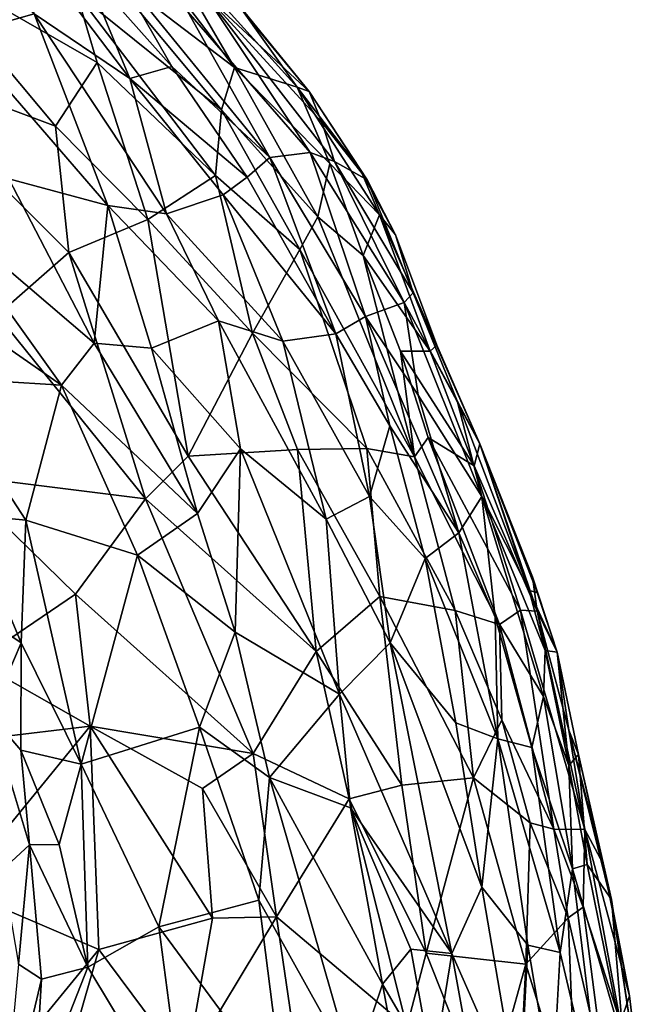
# Model space of a CAD drawing. Extents: x -13.59 to -12.08, y 6.85 to 8.35.
# Drawn here: x -12.31 to -12.08, y 7.68 to 8.04 of the extents above; entities that cross this region are included whole.
import ezdxf

# ---------------------------------------------------------------- set-up
doc = ezdxf.new("R2010")
doc.units = 0
doc.header["$MEASUREMENT"] = 0
doc.layers.add('1', color=7, linetype='Continuous')

msp = doc.modelspace()

# ---------------------------------------------------------------- linework, layer by layer
at = {"layer": '1'}
for points in [[(-12.23784, 8.05069, -5.8834), (-12.19949, 8.01489, -5.96746), (-12.25812, 8.08606, -5.9529)], [(-12.19949, 8.01489, -5.96746), (-12.22584, 8.04732, -6.02293), (-12.25812, 8.08606, -5.9529)], [(-12.2654, 8.01978, -5.75422), (-12.28236, 8.06058, -5.77009), (-12.31411, 8.0838, -5.75469)], [(-12.2654, 8.01978, -5.75422), (-12.31411, 8.0838, -5.75469), (-12.30057, 8.04355, -5.73733)], [(-12.30057, 8.04355, -5.73733), (-12.34229, 8.07721, -5.72766), (-12.32785, 8.03584, -5.71438)], [(-12.20398, 8.0165, -6.0425), (-12.227, 8.02373, -6.12134), (-12.25699, 8.07535, -6.08048)], [(-12.25392, 8.05933, -6.11846), (-12.25699, 8.07535, -6.08048), (-12.227, 8.02373, -6.12134)], [(-12.22584, 8.04732, -6.02293), (-12.20398, 8.0165, -6.0425), (-12.25699, 8.07535, -6.08048)], [(-12.29273, 8.00223, -6.25722), (-12.35912, 8.02706, -6.30038), (-12.34472, 8.0643, -6.25322)], [(-12.28506, 8.0512, -6.19605), (-12.2775, 8.02563, -6.21556), (-12.34472, 8.0643, -6.25322)], [(-12.2775, 8.02563, -6.21556), (-12.29273, 8.00223, -6.25722), (-12.34472, 8.0643, -6.25322)], [(-12.23179, 8.00822, -6.16043), (-12.28506, 8.0512, -6.19605), (-12.27551, 8.06082, -6.16602)], [(-12.24998, 8.02417, -5.78), (-12.27089, 8.0607, -5.79349), (-12.28236, 8.06058, -5.77009)], [(-12.24998, 8.02417, -5.78), (-12.28236, 8.06058, -5.77009), (-12.2654, 8.01978, -5.75422)], [(-12.227, 8.02373, -6.12134), (-12.23179, 8.00822, -6.16043), (-12.27551, 8.06082, -6.16602)], [(-12.227, 8.02373, -6.12134), (-12.27551, 8.06082, -6.16602), (-12.25392, 8.05933, -6.11846)], [(-12.27089, 8.0607, -5.79349), (-12.21402, 7.99071, -5.80961), (-12.24406, 8.0442, -5.8359)], [(-12.27089, 8.0607, -5.79349), (-12.24998, 8.02417, -5.78), (-12.21402, 7.99071, -5.80961)], [(-12.28506, 8.0512, -6.19605), (-12.23394, 7.98409, -6.19669), (-12.2775, 8.02563, -6.21556)], [(-12.23179, 8.00822, -6.16043), (-12.23394, 7.98409, -6.19669), (-12.28506, 8.0512, -6.19605)], [(-12.24406, 8.0442, -5.8359), (-12.19918, 7.9925, -5.85539), (-12.23784, 8.05069, -5.8834)], [(-12.19026, 7.9892, -5.91004), (-12.19483, 8.00362, -5.94013), (-12.23784, 8.05069, -5.8834)], [(-12.19483, 8.00362, -5.94013), (-12.19949, 8.01489, -5.96746), (-12.23784, 8.05069, -5.8834)], [(-12.19918, 7.9925, -5.85539), (-12.19026, 7.9892, -5.91004), (-12.23784, 8.05069, -5.8834)], [(-12.19949, 8.01489, -5.96746), (-12.20398, 8.0165, -6.0425), (-12.22584, 8.04732, -6.02293)], [(-12.27347, 7.97296, -5.72009), (-12.30057, 8.04355, -5.73733), (-12.32785, 8.03584, -5.71438)], [(-12.25198, 7.97001, -5.73446), (-12.30057, 8.04355, -5.73733), (-12.27347, 7.97296, -5.72009)], [(-12.30057, 8.04355, -5.73733), (-12.25198, 7.97001, -5.73446), (-12.2654, 8.01978, -5.75422)], [(-12.19918, 7.9925, -5.85539), (-12.24406, 8.0442, -5.8359), (-12.21402, 7.99071, -5.80961)], [(-12.30986, 7.98285, -5.70326), (-12.27347, 7.97296, -5.72009), (-12.32785, 8.03584, -5.71438)], [(-12.3142, 7.9327, -6.33337), (-12.35912, 8.02706, -6.30038), (-12.28784, 7.95575, -6.29232)], [(-12.28784, 7.95575, -6.29232), (-12.35912, 8.02706, -6.30038), (-12.29273, 8.00223, -6.25722)], [(-12.25877, 7.96782, -6.24966), (-12.29273, 8.00223, -6.25722), (-12.2775, 8.02563, -6.21556)], [(-12.23394, 7.98409, -6.19669), (-12.25877, 7.96782, -6.24966), (-12.2775, 8.02563, -6.21556)], [(-12.22227, 7.98349, -5.77873), (-12.24998, 8.02417, -5.78), (-12.2654, 8.01978, -5.75422)], [(-12.24998, 8.02417, -5.78), (-12.22227, 7.98349, -5.77873), (-12.21402, 7.99071, -5.80961)], [(-12.23179, 8.00822, -6.16043), (-12.227, 8.02373, -6.12134), (-12.19635, 7.9688, -6.14146)], [(-12.1919, 7.98844, -6.08074), (-12.19635, 7.9688, -6.14146), (-12.227, 8.02373, -6.12134)], [(-12.227, 8.02373, -6.12134), (-12.20398, 8.0165, -6.0425), (-12.1919, 7.98844, -6.08074)], [(-12.25198, 7.97001, -5.73446), (-12.23112, 7.97694, -5.76036), (-12.2654, 8.01978, -5.75422)], [(-12.22227, 7.98349, -5.77873), (-12.2654, 8.01978, -5.75422), (-12.23112, 7.97694, -5.76036)], [(-12.19949, 8.01489, -5.96746), (-12.18053, 7.98595, -6.00929), (-12.20398, 8.0165, -6.0425)], [(-12.20398, 8.0165, -6.0425), (-12.17373, 7.96959, -6.04371), (-12.1919, 7.98844, -6.08074)], [(-12.18053, 7.98595, -6.00929), (-12.17373, 7.96959, -6.04371), (-12.20398, 8.0165, -6.0425)], [(-12.17822, 7.9825, -5.98124), (-12.19949, 8.01489, -5.96746), (-12.19483, 8.00362, -5.94013)], [(-12.19949, 8.01489, -5.96746), (-12.17822, 7.9825, -5.98124), (-12.18053, 7.98595, -6.00929)], [(-12.23394, 7.98409, -6.19669), (-12.23179, 8.00822, -6.16043), (-12.20296, 7.95688, -6.17355)], [(-12.20296, 7.95688, -6.17355), (-12.23179, 8.00822, -6.16043), (-12.19635, 7.9688, -6.14146)], [(-12.25877, 7.96782, -6.24966), (-12.28784, 7.95575, -6.29232), (-12.29273, 8.00223, -6.25722)], [(-12.17822, 7.9825, -5.98124), (-12.19483, 8.00362, -5.94013), (-12.19026, 7.9892, -5.91004)], [(-12.17877, 7.93218, -5.80942), (-12.19918, 7.9925, -5.85539), (-12.21402, 7.99071, -5.80961)], [(-12.1646, 7.93732, -5.87092), (-12.19918, 7.9925, -5.85539), (-12.17877, 7.93218, -5.80942)], [(-12.19918, 7.9925, -5.85539), (-12.1646, 7.93732, -5.87092), (-12.19026, 7.9892, -5.91004)], [(-12.18976, 7.92587, -5.77893), (-12.21402, 7.99071, -5.80961), (-12.22227, 7.98349, -5.77873)], [(-12.18976, 7.92587, -5.77893), (-12.17877, 7.93218, -5.80942), (-12.21402, 7.99071, -5.80961)], [(-12.19635, 7.9688, -6.14146), (-12.1919, 7.98844, -6.08074), (-12.17965, 7.95461, -6.11292)], [(-12.17965, 7.95461, -6.11292), (-12.1919, 7.98844, -6.08074), (-12.17373, 7.96959, -6.04371)], [(-12.16126, 7.9409, -5.94559), (-12.17822, 7.9825, -5.98124), (-12.19026, 7.9892, -5.91004)], [(-12.1646, 7.93732, -5.87092), (-12.16126, 7.9409, -5.94559), (-12.19026, 7.9892, -5.91004)], [(-12.23394, 7.98409, -6.19669), (-12.22033, 7.92601, -6.23464), (-12.25877, 7.96782, -6.24966)], [(-12.20296, 7.95688, -6.17355), (-12.22033, 7.92601, -6.23464), (-12.23394, 7.98409, -6.19669)], [(-12.17373, 7.96959, -6.04371), (-12.18053, 7.98595, -6.00929), (-12.16777, 7.96225, -5.9927)], [(-12.16777, 7.96225, -5.9927), (-12.18053, 7.98595, -6.00929), (-12.17822, 7.9825, -5.98124)], [(-12.30986, 7.98285, -5.70326), (-12.33787, 7.97297, -5.68771), (-12.27858, 7.92243, -5.69979)], [(-12.27858, 7.92243, -5.69979), (-12.27347, 7.97296, -5.72009), (-12.30986, 7.98285, -5.70326)], [(-12.23112, 7.97694, -5.76036), (-12.18976, 7.92587, -5.77893), (-12.22227, 7.98349, -5.77873)], [(-12.16126, 7.9409, -5.94559), (-12.16777, 7.96225, -5.9927), (-12.17822, 7.9825, -5.98124)], [(-12.20915, 7.92314, -5.75008), (-12.23112, 7.97694, -5.76036), (-12.25198, 7.97001, -5.73446)], [(-12.23112, 7.97694, -5.76036), (-12.20915, 7.92314, -5.75008), (-12.18976, 7.92587, -5.77893)], [(-12.2905, 7.90692, -5.69176), (-12.33787, 7.97297, -5.68771), (-12.37043, 7.9625, -5.67329)], [(-12.33787, 7.97297, -5.68771), (-12.2905, 7.90692, -5.69176), (-12.27858, 7.92243, -5.69979)], [(-12.25744, 7.92051, -5.7109), (-12.27347, 7.97296, -5.72009), (-12.27858, 7.92243, -5.69979)], [(-12.23289, 7.93055, -5.73167), (-12.25198, 7.97001, -5.73446), (-12.27347, 7.97296, -5.72009)], [(-12.23289, 7.93055, -5.73167), (-12.27347, 7.97296, -5.72009), (-12.25744, 7.92051, -5.7109)], [(-12.20915, 7.92314, -5.75008), (-12.25198, 7.97001, -5.73446), (-12.23289, 7.93055, -5.73167)], [(-12.15501, 7.91949, -6.06233), (-12.17965, 7.95461, -6.11292), (-12.17373, 7.96959, -6.04371)], [(-12.16777, 7.96225, -5.9927), (-12.15259, 7.92164, -6.01302), (-12.17373, 7.96959, -6.04371)], [(-12.17373, 7.96959, -6.04371), (-12.15259, 7.92164, -6.01302), (-12.15501, 7.91949, -6.06233)], [(-12.24398, 7.88088, -6.29806), (-12.28784, 7.95575, -6.29232), (-12.25877, 7.96782, -6.24966)], [(-12.24398, 7.88088, -6.29806), (-12.25877, 7.96782, -6.24966), (-12.22033, 7.92601, -6.23464)], [(-12.16084, 7.88065, -6.16798), (-12.20296, 7.95688, -6.17355), (-12.19635, 7.9688, -6.14146)], [(-12.16084, 7.88065, -6.16798), (-12.19635, 7.9688, -6.14146), (-12.17965, 7.95461, -6.11292)], [(-12.33797, 7.90995, -5.6754), (-12.2905, 7.90692, -5.69176), (-12.37043, 7.9625, -5.67329)], [(-12.16126, 7.9409, -5.94559), (-12.15259, 7.92164, -6.01302), (-12.16777, 7.96225, -5.9927)], [(-12.3142, 7.9327, -6.33337), (-12.28784, 7.95575, -6.29232), (-12.25972, 7.86509, -6.32489)], [(-12.24398, 7.88088, -6.29806), (-12.25972, 7.86509, -6.32489), (-12.28784, 7.95575, -6.29232)], [(-12.1783, 7.88365, -6.20124), (-12.22033, 7.92601, -6.23464), (-12.20296, 7.95688, -6.17355)], [(-12.20296, 7.95688, -6.17355), (-12.16084, 7.88065, -6.16798), (-12.1783, 7.88365, -6.20124)], [(-12.16589, 7.91942, -6.12212), (-12.16084, 7.88065, -6.16798), (-12.17965, 7.95461, -6.11292)], [(-12.17965, 7.95461, -6.11292), (-12.15501, 7.91949, -6.06233), (-12.16589, 7.91942, -6.12212)], [(-12.14513, 7.90124, -5.92621), (-12.16126, 7.9409, -5.94559), (-12.1646, 7.93732, -5.87092)], [(-12.13684, 7.8854, -6.04594), (-12.16126, 7.9409, -5.94559), (-12.14513, 7.90124, -5.92621)], [(-12.15259, 7.92164, -6.01302), (-12.16126, 7.9409, -5.94559), (-12.13684, 7.8854, -6.04594)], [(-12.1594, 7.90332, -5.82437), (-12.1646, 7.93732, -5.87092), (-12.17877, 7.93218, -5.80942)], [(-12.1646, 7.93732, -5.87092), (-12.1594, 7.90332, -5.82437), (-12.13606, 7.86598, -5.86292)], [(-12.14513, 7.90124, -5.92621), (-12.1646, 7.93732, -5.87092), (-12.13606, 7.86598, -5.86292)], [(-12.3142, 7.9327, -6.33337), (-12.25972, 7.86509, -6.32489), (-12.3304, 7.87398, -6.38006)], [(-12.25744, 7.92051, -5.7109), (-12.22478, 7.88348, -5.72074), (-12.23289, 7.93055, -5.73167)], [(-12.19323, 7.85761, -5.73794), (-12.20915, 7.92314, -5.75008), (-12.23289, 7.93055, -5.73167)], [(-12.22478, 7.88348, -5.72074), (-12.19323, 7.85761, -5.73794), (-12.23289, 7.93055, -5.73167)], [(-12.17877, 7.93218, -5.80942), (-12.18976, 7.92587, -5.77893), (-12.16991, 7.89196, -5.78561)], [(-12.14456, 7.8526, -5.8049), (-12.17877, 7.93218, -5.80942), (-12.16991, 7.89196, -5.78561)], [(-12.14456, 7.8526, -5.8049), (-12.1594, 7.90332, -5.82437), (-12.17877, 7.93218, -5.80942)], [(-12.22033, 7.92601, -6.23464), (-12.20386, 7.88324, -6.24516), (-12.24398, 7.88088, -6.29806)], [(-12.20386, 7.88324, -6.24516), (-12.22033, 7.92601, -6.23464), (-12.1783, 7.88365, -6.20124)], [(-12.18976, 7.92587, -5.77893), (-12.20915, 7.92314, -5.75008), (-12.17739, 7.86599, -5.75824)], [(-12.17739, 7.86599, -5.75824), (-12.20915, 7.92314, -5.75008), (-12.19323, 7.85761, -5.73794)], [(-12.17739, 7.86599, -5.75824), (-12.16991, 7.89196, -5.78561), (-12.18976, 7.92587, -5.77893)], [(-12.2905, 7.90692, -5.69176), (-12.24057, 7.85979, -5.70431), (-12.27858, 7.92243, -5.69979)], [(-12.25744, 7.92051, -5.7109), (-12.27858, 7.92243, -5.69979), (-12.24057, 7.85979, -5.70431)], [(-12.22478, 7.88348, -5.72074), (-12.25744, 7.92051, -5.7109), (-12.24057, 7.85979, -5.70431)], [(-12.1389, 7.87728, -6.08597), (-12.16589, 7.91942, -6.12212), (-12.15501, 7.91949, -6.06233)], [(-12.16589, 7.91942, -6.12212), (-12.15575, 7.88772, -6.14257), (-12.16084, 7.88065, -6.16798)], [(-12.16589, 7.91942, -6.12212), (-12.1389, 7.87728, -6.08597), (-12.15575, 7.88772, -6.14257)], [(-12.15259, 7.92164, -6.01302), (-12.13684, 7.8854, -6.04594), (-12.15501, 7.91949, -6.06233)], [(-12.13684, 7.8854, -6.04594), (-12.1389, 7.87728, -6.08597), (-12.15501, 7.91949, -6.06233)], [(-12.2905, 7.90692, -5.69176), (-12.33797, 7.90995, -5.6754), (-12.30366, 7.85733, -5.68089)], [(-12.32508, 7.85937, -5.67113), (-12.30366, 7.85733, -5.68089), (-12.33797, 7.90995, -5.6754)], [(-12.2905, 7.90692, -5.69176), (-12.30366, 7.85733, -5.68089), (-12.26264, 7.84447, -5.69185)], [(-12.2905, 7.90692, -5.69176), (-12.26264, 7.84447, -5.69185), (-12.24057, 7.85979, -5.70431)], [(-12.14456, 7.8526, -5.8049), (-12.13606, 7.86598, -5.86292), (-12.1594, 7.90332, -5.82437)], [(-12.11868, 7.83143, -5.9224), (-12.14513, 7.90124, -5.92621), (-12.13606, 7.86598, -5.86292)], [(-12.13684, 7.8854, -6.04594), (-12.14513, 7.90124, -5.92621), (-12.11868, 7.83143, -5.9224)], [(-12.15687, 7.84326, -5.77588), (-12.16991, 7.89196, -5.78561), (-12.17739, 7.86599, -5.75824)], [(-12.15687, 7.84326, -5.77588), (-12.14456, 7.8526, -5.8049), (-12.16991, 7.89196, -5.78561)], [(-12.16084, 7.88065, -6.16798), (-12.15575, 7.88772, -6.14257), (-12.12962, 7.81891, -6.14638)], [(-12.12962, 7.81891, -6.14638), (-12.15575, 7.88772, -6.14257), (-12.12189, 7.82417, -6.10874)], [(-12.15575, 7.88772, -6.14257), (-12.1389, 7.87728, -6.08597), (-12.12189, 7.82417, -6.10874)], [(-12.19695, 7.80904, -6.27901), (-12.24398, 7.88088, -6.29806), (-12.20386, 7.88324, -6.24516)], [(-12.24057, 7.85979, -5.70431), (-12.22677, 7.81609, -5.70415), (-12.22478, 7.88348, -5.72074)], [(-12.18834, 7.79333, -5.7257), (-12.22478, 7.88348, -5.72074), (-12.22677, 7.81609, -5.70415)], [(-12.19323, 7.85761, -5.73794), (-12.22478, 7.88348, -5.72074), (-12.18834, 7.79333, -5.7257)], [(-12.20386, 7.88324, -6.24516), (-12.1783, 7.88365, -6.20124), (-12.17349, 7.82925, -6.23472)], [(-12.20386, 7.88324, -6.24516), (-12.17349, 7.82925, -6.23472), (-12.19695, 7.80904, -6.27901)], [(-12.1783, 7.88365, -6.20124), (-12.14585, 7.82409, -6.1869), (-12.17349, 7.82925, -6.23472)], [(-12.16084, 7.88065, -6.16798), (-12.14585, 7.82409, -6.1869), (-12.1783, 7.88365, -6.20124)], [(-12.1389, 7.87728, -6.08597), (-12.13684, 7.8854, -6.04594), (-12.11575, 7.82378, -6.06755)], [(-12.13684, 7.8854, -6.04594), (-12.11868, 7.83143, -5.9224), (-12.11566, 7.83076, -5.98619)], [(-12.13684, 7.8854, -6.04594), (-12.11566, 7.83076, -5.98619), (-12.11744, 7.83649, -6.02515)], [(-12.11744, 7.83649, -6.02515), (-12.11575, 7.82378, -6.06755), (-12.13684, 7.8854, -6.04594)], [(-12.24398, 7.88088, -6.29806), (-12.19695, 7.80904, -6.27901), (-12.25972, 7.86509, -6.32489)], [(-12.12962, 7.81891, -6.14638), (-12.14585, 7.82409, -6.1869), (-12.16084, 7.88065, -6.16798)], [(-12.11575, 7.82378, -6.06755), (-12.12189, 7.82417, -6.10874), (-12.1389, 7.87728, -6.08597)], [(-12.3304, 7.87398, -6.38006), (-12.28535, 7.83004, -6.36315), (-12.32194, 7.80529, -6.40774)], [(-12.25972, 7.86509, -6.32489), (-12.28535, 7.83004, -6.36315), (-12.3304, 7.87398, -6.38006)], [(-12.25972, 7.86509, -6.32489), (-12.22009, 7.77152, -6.32448), (-12.28535, 7.83004, -6.36315)], [(-12.22009, 7.77152, -6.32448), (-12.25972, 7.86509, -6.32489), (-12.19695, 7.80904, -6.27901)], [(-12.19323, 7.85761, -5.73794), (-12.16981, 7.81225, -5.74762), (-12.17739, 7.86599, -5.75824)], [(-12.17739, 7.86599, -5.75824), (-12.16981, 7.81225, -5.74762), (-12.15687, 7.84326, -5.77588)], [(-12.14456, 7.8526, -5.8049), (-12.13113, 7.8216, -5.82056), (-12.13606, 7.86598, -5.86292)], [(-12.11335, 7.79243, -5.86235), (-12.13606, 7.86598, -5.86292), (-12.13113, 7.8216, -5.82056)], [(-12.11278, 7.80933, -5.90435), (-12.13606, 7.86598, -5.86292), (-12.11335, 7.79243, -5.86235)], [(-12.13606, 7.86598, -5.86292), (-12.11278, 7.80933, -5.90435), (-12.11868, 7.83143, -5.9224)], [(-12.32508, 7.85937, -5.67113), (-12.30534, 7.81217, -5.6749), (-12.30366, 7.85733, -5.68089)], [(-12.32472, 7.82527, -5.66217), (-12.30534, 7.81217, -5.6749), (-12.32508, 7.85937, -5.67113)], [(-12.30366, 7.85733, -5.68089), (-12.30534, 7.81217, -5.6749), (-12.28329, 7.76758, -5.67934)], [(-12.28329, 7.76758, -5.67934), (-12.26264, 7.84447, -5.69185), (-12.30366, 7.85733, -5.68089)], [(-12.26264, 7.84447, -5.69185), (-12.22677, 7.81609, -5.70415), (-12.24057, 7.85979, -5.70431)], [(-12.16981, 7.81225, -5.74762), (-12.19323, 7.85761, -5.73794), (-12.18834, 7.79333, -5.7257)], [(-12.13017, 7.77687, -5.79913), (-12.14456, 7.8526, -5.8049), (-12.15687, 7.84326, -5.77588)], [(-12.14456, 7.8526, -5.8049), (-12.13017, 7.77687, -5.79913), (-12.13113, 7.8216, -5.82056)], [(-12.26264, 7.84447, -5.69185), (-12.28329, 7.76758, -5.67934), (-12.23989, 7.78114, -5.69417)], [(-12.23989, 7.78114, -5.69417), (-12.22677, 7.81609, -5.70415), (-12.26264, 7.84447, -5.69185)], [(-12.16981, 7.81225, -5.74762), (-12.14559, 7.78274, -5.77255), (-12.15687, 7.84326, -5.77588)], [(-12.13017, 7.77687, -5.79913), (-12.15687, 7.84326, -5.77588), (-12.14559, 7.78274, -5.77255)], [(-12.11575, 7.82378, -6.06755), (-12.11744, 7.83649, -6.02515), (-12.10842, 7.80876, -5.98801)], [(-12.11744, 7.83649, -6.02515), (-12.11566, 7.83076, -5.98619), (-12.10842, 7.80876, -5.98801)], [(-12.28, 7.78155, -6.3804), (-12.32194, 7.80529, -6.40774), (-12.28535, 7.83004, -6.36315)], [(-12.22009, 7.77152, -6.32448), (-12.28, 7.78155, -6.3804), (-12.28535, 7.83004, -6.36315)], [(-12.16545, 7.75981, -6.26098), (-12.19695, 7.80904, -6.27901), (-12.17349, 7.82925, -6.23472)], [(-12.17349, 7.82925, -6.23472), (-12.14585, 7.82409, -6.1869), (-12.13917, 7.76257, -6.21754)], [(-12.17349, 7.82925, -6.23472), (-12.13917, 7.76257, -6.21754), (-12.16545, 7.75981, -6.26098)], [(-12.10842, 7.80876, -5.98801), (-12.11868, 7.83143, -5.9224), (-12.11278, 7.80933, -5.90435)], [(-12.11868, 7.83143, -5.9224), (-12.10842, 7.80876, -5.98801), (-12.11566, 7.83076, -5.98619)], [(-12.31678, 7.78571, -5.66145), (-12.30534, 7.81217, -5.6749), (-12.32472, 7.82527, -5.66217)], [(-12.13917, 7.76257, -6.21754), (-12.14585, 7.82409, -6.1869), (-12.12874, 7.78387, -6.17953)], [(-12.14585, 7.82409, -6.1869), (-12.12962, 7.81891, -6.14638), (-12.12874, 7.78387, -6.17953)], [(-12.13113, 7.8216, -5.82056), (-12.13017, 7.77687, -5.79913), (-12.11772, 7.77367, -5.83079)], [(-12.11335, 7.79243, -5.86235), (-12.13113, 7.8216, -5.82056), (-12.11772, 7.77367, -5.83079)], [(-12.12962, 7.81891, -6.14638), (-12.12189, 7.82417, -6.10874), (-12.10961, 7.74368, -6.15793)], [(-12.09819, 7.74349, -6.10207), (-12.12189, 7.82417, -6.10874), (-12.11575, 7.82378, -6.06755)], [(-12.12189, 7.82417, -6.10874), (-12.09819, 7.74349, -6.10207), (-12.10961, 7.74368, -6.15793)], [(-12.10408, 7.78004, -6.04093), (-12.09819, 7.74349, -6.10207), (-12.11575, 7.82378, -6.06755)], [(-12.10842, 7.80876, -5.98801), (-12.10408, 7.78004, -6.04093), (-12.11575, 7.82378, -6.06755)], [(-12.10961, 7.74368, -6.15793), (-12.12874, 7.78387, -6.17953), (-12.12962, 7.81891, -6.14638)], [(-12.22677, 7.81609, -5.70415), (-12.23989, 7.78114, -5.69417), (-12.21406, 7.76273, -5.70519)], [(-12.18834, 7.79333, -5.7257), (-12.22677, 7.81609, -5.70415), (-12.21406, 7.76273, -5.70519)], [(-12.30534, 7.81217, -5.6749), (-12.31678, 7.78571, -5.66145), (-12.30548, 7.77275, -5.67001)], [(-12.30548, 7.77275, -5.67001), (-12.28329, 7.76758, -5.67934), (-12.30534, 7.81217, -5.6749)], [(-12.1471, 7.698, -5.75256), (-12.16981, 7.81225, -5.74762), (-12.18834, 7.79333, -5.7257)], [(-12.13602, 7.7223, -5.77098), (-12.14559, 7.78274, -5.77255), (-12.16981, 7.81225, -5.74762)], [(-12.16981, 7.81225, -5.74762), (-12.1471, 7.698, -5.75256), (-12.13602, 7.7223, -5.77098)], [(-12.19695, 7.80904, -6.27901), (-12.18488, 7.75483, -6.28996), (-12.22009, 7.77152, -6.32448)], [(-12.19695, 7.80904, -6.27901), (-12.16545, 7.75981, -6.26098), (-12.18488, 7.75483, -6.28996)], [(-12.10411, 7.76708, -5.88954), (-12.11278, 7.80933, -5.90435), (-12.11335, 7.79243, -5.86235)], [(-12.11278, 7.80933, -5.90435), (-12.10411, 7.76708, -5.88954), (-12.10842, 7.80876, -5.98801)], [(-12.10842, 7.80876, -5.98801), (-12.10411, 7.76708, -5.88954), (-12.10047, 7.77112, -5.97429)], [(-12.10047, 7.77112, -5.97429), (-12.10408, 7.78004, -6.04093), (-12.10842, 7.80876, -5.98801)], [(-12.34995, 7.77321, -6.44687), (-12.32194, 7.80529, -6.40774), (-12.28, 7.78155, -6.3804)], [(-12.18834, 7.79333, -5.7257), (-12.21406, 7.76273, -5.70519), (-12.18432, 7.75157, -5.72479)], [(-12.18432, 7.75157, -5.72479), (-12.1471, 7.698, -5.75256), (-12.18834, 7.79333, -5.7257)], [(-12.11772, 7.77367, -5.83079), (-12.1027, 7.72906, -5.85697), (-12.11335, 7.79243, -5.86235)], [(-12.10411, 7.76708, -5.88954), (-12.11335, 7.79243, -5.86235), (-12.1027, 7.72906, -5.85697)], [(-12.30231, 7.73785, -5.66856), (-12.31678, 7.78571, -5.66145), (-12.31221, 7.72876, -5.65501)], [(-12.30231, 7.73785, -5.66856), (-12.30548, 7.77275, -5.67001), (-12.31678, 7.78571, -5.66145)], [(-12.28, 7.78155, -6.3804), (-12.32892, 7.72169, -6.44635), (-12.34995, 7.77321, -6.44687)], [(-12.28, 7.78155, -6.3804), (-12.27685, 7.6994, -6.40269), (-12.32892, 7.72169, -6.44635)], [(-12.27685, 7.6994, -6.40269), (-12.28, 7.78155, -6.3804), (-12.235, 7.71092, -6.35867)], [(-12.235, 7.71092, -6.35867), (-12.28, 7.78155, -6.3804), (-12.23872, 7.75861, -6.34946)], [(-12.23872, 7.75861, -6.34946), (-12.28, 7.78155, -6.3804), (-12.22009, 7.77152, -6.32448)], [(-12.13017, 7.77687, -5.79913), (-12.14559, 7.78274, -5.77255), (-12.13602, 7.7223, -5.77098)], [(-12.11832, 7.74597, -6.18238), (-12.13917, 7.76257, -6.21754), (-12.12874, 7.78387, -6.17953)], [(-12.11832, 7.74597, -6.18238), (-12.12874, 7.78387, -6.17953), (-12.10961, 7.74368, -6.15793)], [(-12.25482, 7.70774, -5.68882), (-12.23989, 7.78114, -5.69417), (-12.28329, 7.76758, -5.67934)], [(-12.21802, 7.71752, -5.70338), (-12.23989, 7.78114, -5.69417), (-12.25482, 7.70774, -5.68882)], [(-12.21406, 7.76273, -5.70519), (-12.23989, 7.78114, -5.69417), (-12.21802, 7.71752, -5.70338)], [(-12.09141, 7.73087, -6.05572), (-12.09819, 7.74349, -6.10207), (-12.10408, 7.78004, -6.04093)], [(-12.08815, 7.71557, -6.00585), (-12.09141, 7.73087, -6.05572), (-12.10408, 7.78004, -6.04093)], [(-12.08815, 7.71557, -6.00585), (-12.10408, 7.78004, -6.04093), (-12.10047, 7.77112, -5.97429)], [(-12.11912, 7.70105, -5.79868), (-12.13017, 7.77687, -5.79913), (-12.13602, 7.7223, -5.77098)], [(-12.11772, 7.77367, -5.83079), (-12.13017, 7.77687, -5.79913), (-12.10725, 7.69827, -5.82691)], [(-12.11912, 7.70105, -5.79868), (-12.10725, 7.69827, -5.82691), (-12.13017, 7.77687, -5.79913)], [(-12.29136, 7.73807, -5.6759), (-12.30548, 7.77275, -5.67001), (-12.30231, 7.73785, -5.66856)], [(-12.28329, 7.76758, -5.67934), (-12.30548, 7.77275, -5.67001), (-12.29136, 7.73807, -5.6759)], [(-12.22009, 7.77152, -6.32448), (-12.2115, 7.71144, -6.33511), (-12.23872, 7.75861, -6.34946)], [(-12.2115, 7.71144, -6.33511), (-12.22009, 7.77152, -6.32448), (-12.18488, 7.75483, -6.28996)], [(-12.10725, 7.69827, -5.82691), (-12.1027, 7.72906, -5.85697), (-12.11772, 7.77367, -5.83079)], [(-12.10047, 7.77112, -5.97429), (-12.10411, 7.76708, -5.88954), (-12.09733, 7.73072, -5.88769)], [(-12.08835, 7.71775, -5.95284), (-12.10047, 7.77112, -5.97429), (-12.09733, 7.73072, -5.88769)], [(-12.10047, 7.77112, -5.97429), (-12.08835, 7.71775, -5.95284), (-12.08815, 7.71557, -6.00585)], [(-12.28091, 7.69287, -5.68078), (-12.28329, 7.76758, -5.67934), (-12.29136, 7.73807, -5.6759)], [(-12.25482, 7.70774, -5.68882), (-12.28329, 7.76758, -5.67934), (-12.28091, 7.69287, -5.68078)], [(-12.1027, 7.72906, -5.85697), (-12.09733, 7.73072, -5.88769), (-12.10411, 7.76708, -5.88954)], [(-12.21406, 7.76273, -5.70519), (-12.21802, 7.71752, -5.70338), (-12.18322, 7.65506, -5.7211)], [(-12.18322, 7.65506, -5.7211), (-12.17261, 7.68665, -5.72846), (-12.21406, 7.76273, -5.70519)], [(-12.21406, 7.76273, -5.70519), (-12.17261, 7.68665, -5.72846), (-12.18432, 7.75157, -5.72479)], [(-12.18488, 7.75483, -6.28996), (-12.16545, 7.75981, -6.26098), (-12.15646, 7.69804, -6.26956)], [(-12.15646, 7.69804, -6.26956), (-12.16545, 7.75981, -6.26098), (-12.13917, 7.76257, -6.21754)], [(-12.1199, 7.69403, -6.20608), (-12.15646, 7.69804, -6.26956), (-12.13917, 7.76257, -6.21754)], [(-12.13917, 7.76257, -6.21754), (-12.11832, 7.74597, -6.18238), (-12.1199, 7.69403, -6.20608)], [(-12.23872, 7.75861, -6.34946), (-12.2115, 7.71144, -6.33511), (-12.235, 7.71092, -6.35867)], [(-12.18488, 7.75483, -6.28996), (-12.16358, 7.67098, -6.28665), (-12.2115, 7.71144, -6.33511)], [(-12.16358, 7.67098, -6.28665), (-12.18488, 7.75483, -6.28996), (-12.15646, 7.69804, -6.26956)], [(-12.18432, 7.75157, -5.72479), (-12.17261, 7.68665, -5.72846), (-12.16216, 7.69955, -5.73743)], [(-12.16216, 7.69955, -5.73743), (-12.1471, 7.698, -5.75256), (-12.18432, 7.75157, -5.72479)], [(-12.1199, 7.69403, -6.20608), (-12.11832, 7.74597, -6.18238), (-12.10427, 7.71111, -6.164)], [(-12.11832, 7.74597, -6.18238), (-12.10961, 7.74368, -6.15793), (-12.10427, 7.71111, -6.164)], [(-12.10961, 7.74368, -6.15793), (-12.0988, 7.71503, -6.13934), (-12.10427, 7.71111, -6.164)], [(-12.0988, 7.71503, -6.13934), (-12.10961, 7.74368, -6.15793), (-12.09819, 7.74349, -6.10207)], [(-12.09819, 7.74349, -6.10207), (-12.08513, 7.67257, -6.09171), (-12.0988, 7.71503, -6.13934)], [(-12.09819, 7.74349, -6.10207), (-12.0818, 7.68232, -6.04743), (-12.08513, 7.67257, -6.09171)], [(-12.09141, 7.73087, -6.05572), (-12.0818, 7.68232, -6.04743), (-12.09819, 7.74349, -6.10207)], [(-12.30635, 7.69402, -5.66464), (-12.30231, 7.73785, -5.66856), (-12.31221, 7.72876, -5.65501)], [(-12.30231, 7.73785, -5.66856), (-12.30635, 7.69402, -5.66464), (-12.2979, 7.68846, -5.67394)], [(-12.28091, 7.69287, -5.68078), (-12.29136, 7.73807, -5.6759), (-12.30231, 7.73785, -5.66856)], [(-12.28091, 7.69287, -5.68078), (-12.30231, 7.73785, -5.66856), (-12.2979, 7.68846, -5.67394)], [(-12.08387, 7.66404, -5.90715), (-12.09733, 7.73072, -5.88769), (-12.1027, 7.72906, -5.85697)], [(-12.08835, 7.71775, -5.95284), (-12.09733, 7.73072, -5.88769), (-12.08387, 7.66404, -5.90715)], [(-12.08815, 7.71557, -6.00585), (-12.0818, 7.68232, -6.04743), (-12.09141, 7.73087, -6.05572)], [(-12.10725, 7.69827, -5.82691), (-12.09015, 7.62541, -5.85976), (-12.1027, 7.72906, -5.85697)], [(-12.1027, 7.72906, -5.85697), (-12.09015, 7.62541, -5.85976), (-12.08387, 7.66404, -5.90715)], [(-12.27685, 7.6994, -6.40269), (-12.32787, 7.63716, -6.465), (-12.32892, 7.72169, -6.44635)], [(-12.13602, 7.7223, -5.77098), (-12.1471, 7.698, -5.75256), (-12.12218, 7.64159, -5.78311)], [(-12.13602, 7.7223, -5.77098), (-12.12218, 7.64159, -5.78311), (-12.11912, 7.70105, -5.79868)], [(-12.20881, 7.64542, -5.70802), (-12.21802, 7.71752, -5.70338), (-12.25482, 7.70774, -5.68882)], [(-12.18322, 7.65506, -5.7211), (-12.21802, 7.71752, -5.70338), (-12.20881, 7.64542, -5.70802)], [(-12.08835, 7.71775, -5.95284), (-12.07744, 7.64539, -5.96324), (-12.08815, 7.71557, -6.00585)], [(-12.08387, 7.66404, -5.90715), (-12.07744, 7.64539, -5.96324), (-12.08835, 7.71775, -5.95284)], [(-12.0988, 7.71503, -6.13934), (-12.09062, 7.6514, -6.13892), (-12.10427, 7.71111, -6.164)], [(-12.08513, 7.67257, -6.09171), (-12.09062, 7.6514, -6.13892), (-12.0988, 7.71503, -6.13934)], [(-12.0818, 7.68232, -6.04743), (-12.08815, 7.71557, -6.00585), (-12.07744, 7.64539, -5.96324)], [(-12.235, 7.71092, -6.35867), (-12.24474, 7.65628, -6.38085), (-12.27685, 7.6994, -6.40269)], [(-12.24474, 7.65628, -6.38085), (-12.235, 7.71092, -6.35867), (-12.2115, 7.71144, -6.33511)], [(-12.2115, 7.71144, -6.33511), (-12.19395, 7.59224, -6.33472), (-12.24474, 7.65628, -6.38085)], [(-12.2115, 7.71144, -6.33511), (-12.16358, 7.67098, -6.28665), (-12.19395, 7.59224, -6.33472)], [(-12.10127, 7.63393, -6.17964), (-12.1199, 7.69403, -6.20608), (-12.10427, 7.71111, -6.164)], [(-12.10427, 7.71111, -6.164), (-12.09062, 7.6514, -6.13892), (-12.10127, 7.63393, -6.17964)], [(-12.28091, 7.69287, -5.68078), (-12.24498, 7.63323, -5.69536), (-12.25482, 7.70774, -5.68882)], [(-12.25482, 7.70774, -5.68882), (-12.24498, 7.63323, -5.69536), (-12.20881, 7.64542, -5.70802)], [(-12.29142, 7.64868, -6.42584), (-12.32787, 7.63716, -6.465), (-12.27685, 7.6994, -6.40269)], [(-12.24474, 7.65628, -6.38085), (-12.29142, 7.64868, -6.42584), (-12.27685, 7.6994, -6.40269)], [(-12.17261, 7.68665, -5.72846), (-12.15401, 7.6549, -5.74376), (-12.16216, 7.69955, -5.73743)], [(-12.13431, 7.64203, -6.24744), (-12.16358, 7.67098, -6.28665), (-12.15646, 7.69804, -6.26956)], [(-12.15401, 7.6549, -5.74376), (-12.1471, 7.698, -5.75256), (-12.16216, 7.69955, -5.73743)], [(-12.15646, 7.69804, -6.26956), (-12.1199, 7.69403, -6.20608), (-12.13431, 7.64203, -6.24744)], [(-12.13517, 7.63262, -5.76422), (-12.1471, 7.698, -5.75256), (-12.15401, 7.6549, -5.74376)], [(-12.13517, 7.63262, -5.76422), (-12.12218, 7.64159, -5.78311), (-12.1471, 7.698, -5.75256)], [(-12.11912, 7.70105, -5.79868), (-12.12218, 7.64159, -5.78311), (-12.11006, 7.64756, -5.80794)], [(-12.10725, 7.69827, -5.82691), (-12.11912, 7.70105, -5.79868), (-12.11006, 7.64756, -5.80794)], [(-12.10725, 7.69827, -5.82691), (-12.11006, 7.64756, -5.80794), (-12.09015, 7.62541, -5.85976)], [(-12.30635, 7.69402, -5.66464), (-12.31263, 7.6266, -5.67516), (-12.2979, 7.68846, -5.67394)], [(-12.3006, 7.64269, -5.68081), (-12.24498, 7.63323, -5.69536), (-12.28091, 7.69287, -5.68078)], [(-12.3006, 7.64269, -5.68081), (-12.28091, 7.69287, -5.68078), (-12.2979, 7.68846, -5.67394)], [(-12.1199, 7.69403, -6.20608), (-12.12473, 7.59573, -6.23864), (-12.13431, 7.64203, -6.24744)], [(-12.12473, 7.59573, -6.23864), (-12.1199, 7.69403, -6.20608), (-12.10127, 7.63393, -6.17964)], [(-12.31263, 7.6266, -5.67516), (-12.3006, 7.64269, -5.68081), (-12.2979, 7.68846, -5.67394)], [(-12.15467, 7.59052, -5.74349), (-12.17261, 7.68665, -5.72846), (-12.18322, 7.65506, -5.7211)], [(-12.15467, 7.59052, -5.74349), (-12.15401, 7.6549, -5.74376), (-12.17261, 7.68665, -5.72846)], [(-12.08513, 7.67257, -6.09171), (-12.0818, 7.68232, -6.04743), (-12.07806, 7.65098, -6.03935)], [(-12.07744, 7.64539, -5.96324), (-12.07806, 7.65098, -6.03935), (-12.0818, 7.68232, -6.04743)]]:
    msp.add_3dface(points, dxfattribs=at)

doc.saveas('drawing.dxf')
